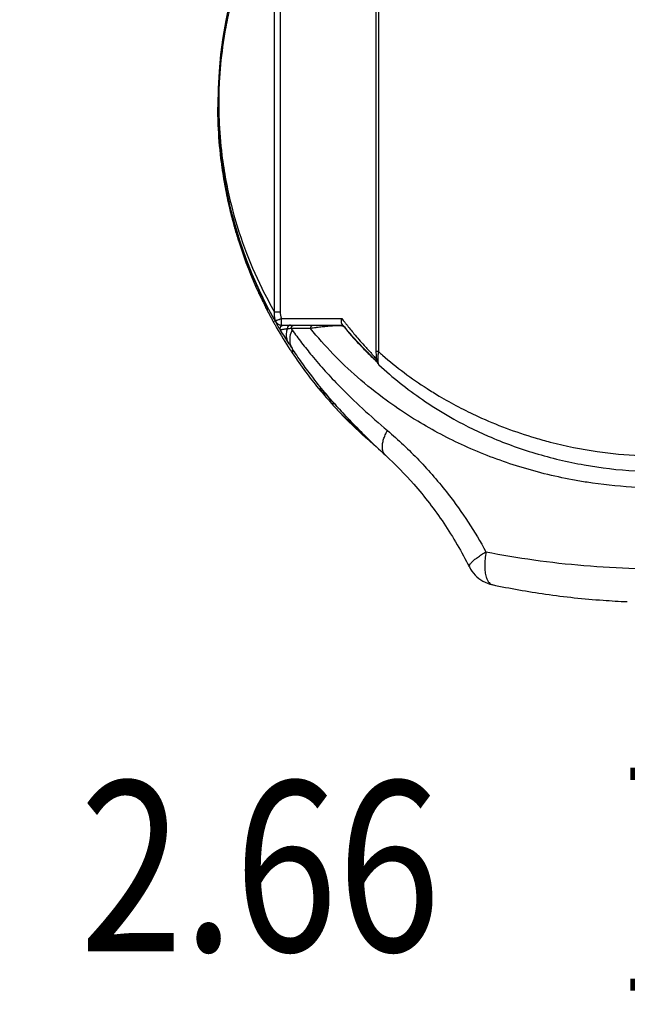
# Model space of a CAD drawing. Units: inches. Extents: x 0 to 17, y 0 to 11.
# Drawn here: x 2 to 2.3, y 5.9 to 6.5 of the extents above; entities that cross this region are included whole.
import ezdxf

# ---------------------------------------------------------------- set-up
doc = ezdxf.new("R2010")
doc.units = ezdxf.units.IN
doc.header["$LTSCALE"] = 0.935
doc.header["$MEASUREMENT"] = 0
doc.layers.get('0').update_dxf_attribs({"linetype": 'CONTINUOUS'})
doc.styles.get("Standard").update_dxf_attribs({"font": 'txt', "width": 0.8})
doc.dimstyles.new('DIMSTYLE_3', dxfattribs={"dimtxt": 0.1, "dimasz": 0.1875, "dimexe": 0.18, "dimexo": 0.0625, "dimgap": 0.09, "dimtad": 0, "dimtih": 1, "dimtoh": 1, "dimlfac": 2, "dimzin": 4, "dimdsep": 46, "dimtxsty": 'STANDARD', "dimblk": 'CLOSED', "dimblk1": 'CLOSED', "dimblk2": 'CLOSED', "dimcen": 0.09, "dimadec": 0, "dimazin": 0, "dimtp": 0.01, "dimtm": 0.01, "dimtfac": 1, "dimtofl": 0, "dimtmove": 0, "dimatfit": 3, "dimldrblk": 'CLOSED', "dimfxl": 1, "dimtolj": 1, "dimtzin": 4, "dimarcsym": 0})

# ---------------------------------------------------------------- blocks, each defined once
blk = doc.blocks.new('_CLOSED')
at = {"color": 0, "linetype": 'BYBLOCK'}
for p, q in [((0, 0), (-1, 0.1667)), ((-1, 0.1667), (-1, -0.1667)), ((-1, -0.1667), (0, 0)), ((-1, 0), (0, 0))]:
    blk.add_line(p, q, dxfattribs=at)
blk = doc.blocks.new('*D11')
at = {"color": 2, "linetype": 'CONTINUOUS'}
for p, q in [((1.2714, 6.35784), (1.2714, 5.95115)), ((2.60336, 6.35253), (2.60336, 5.95115)), ((1.2714, 6.01365), (0.9614, 6.01365)), ((2.60336, 6.01365), (2.91336, 6.01365))]:
    blk.add_line(p, q, dxfattribs=at)
at = {"color": 2, "linetype": 'CONTINUOUS', "xscale": 0.1875, "yscale": 0.1875, "zscale": 0.1875}
blk.add_blockref('_CLOSED', (1.2714, 6.01365), dxfattribs=at)
at = {"color": 2, "linetype": 'CONTINUOUS', "xscale": 0.1875, "yscale": 0.1875, "zscale": 0.1875, "rotation": 180}
blk.add_blockref('_CLOSED', (2.60336, 6.01365), dxfattribs=at)
at = {"color": 2, "linetype": 'CONTINUOUS', "width": 0.8}
for s, p in [('[', (1.9205, 5.96365)), (']', (2.3205, 5.96365)), ('67,7', (1.5005, 5.96365)), ('2.66', (2.0005, 5.96365))]:
    blk.add_text(s, height=0.1, dxfattribs=at).set_placement(p)

msp = doc.modelspace()

# ---------------------------------------------------------------- linework, layer by layer
at = {"color": 7, "linetype": 'CONTINUOUS'}
for p, q in [((2.17464, 6.65563), (2.17464, 6.31648)), ((2.17605, 6.65563), (2.17605, 6.31648)), ((2.11508, 6.33963), (2.11508, 6.58517)), ((2.11837, 6.58517), (2.11837, 6.33963)), ((2.08176, 6.45486), (2.08176, 6.45627)), ((2.09398, 6.38226), (2.09398, 6.38191)), ((2.10566, 6.35254), (2.10566, 6.35119)), ((2.10996, 6.34228), (2.10996, 6.34308)), ((2.11094, 6.34036), (2.11094, 6.34227)), ((2.11836, 6.33963), (2.11508, 6.33963)), ((2.11901, 6.33592), (2.15456, 6.33592)), ((2.1186, 6.32901), (2.11844, 6.32901)), ((2.11893, 6.33198), (2.15531, 6.33198)), ((2.17605, 6.31648), (2.17464, 6.31648)), ((2.1764, 6.30859), (2.1764, 6.30858)), ((2.15026, 6.28581), (2.15017, 6.28592)), ((2.24304, 6.17932), (2.24304, 6.17932))]:
    msp.add_line(p, q, dxfattribs=at)
for centre, radius, start, end in [((2.34253, 6.4624), 0.26083, 137.77813, 209.49431), ((2.11893, 6.33592), 0.00394, 209.49431, 270)]:
    msp.add_arc(centre, radius, start, end, dxfattribs=at)
for points, knots in [([(2.1011, 6.55683), (2.10014, 6.55451), (2.09702, 6.5467), (2.09231, 6.5329), (2.08898, 6.52008), (2.08745, 6.51289), (2.08721, 6.51173)], [0, 0, 0, 0, 0.159532, 0.533515, 0.925094, 1, 1, 1, 1]), ([(2.08721, 6.51173), (2.0868, 6.50972), (2.08577, 6.50442), (2.08384, 6.49218), (2.08245, 6.47756), (2.08217, 6.46624), (2.08218, 6.46191)], [0, 0, 0, 0, 0.122833, 0.32287, 0.741043, 1, 1, 1, 1]), ([(2.08218, 6.46191), (2.08219, 6.459), (2.08239, 6.44903), (2.0836, 6.43407), (2.0862, 6.41741), (2.09021, 6.39905), (2.0968, 6.37768), (2.10585, 6.35658), (2.1124, 6.34428), (2.11508, 6.33963)], [0, 0, 0, 0, 0.06818, 0.233527, 0.351254, 0.462973, 0.673738, 0.874162, 1, 1, 1, 1]), ([(2.08176, 6.45597), (2.08181, 6.45335), (2.08223, 6.44191), (2.08383, 6.42621), (2.08634, 6.41225), (2.08765, 6.40601), (2.08833, 6.40299), (2.08891, 6.40052), (2.08932, 6.39882), (2.08956, 6.39786), (2.09054, 6.394), (2.09169, 6.38981), (2.09287, 6.38588), (2.09304, 6.3853)], [0, 0, 0, 0, 0.109487, 0.478632, 0.658076, 0.702024, 0.745211, 0.787485, 0.808203, 0.818447, 0.828596, 0.974747, 1, 1, 1, 1]), ([(2.09298, 6.38508), (2.09282, 6.38559), (2.0922, 6.38764), (2.09136, 6.39058), (2.09044, 6.39392), (2.08895, 6.39965), (2.08687, 6.40872), (2.0852, 6.41801), (2.08425, 6.42441), (2.08307, 6.43316), (2.08215, 6.44348), (2.08182, 6.45273), (2.08176, 6.45535)], [0, 0, 0, 0, 0.022328, 0.090205, 0.128329, 0.168087, 0.338894, 0.519237, 0.56493, 0.610905, 0.889963, 1, 1, 1, 1]), ([(2.08347, 6.4299), (2.08354, 6.42926), (2.08369, 6.42803), (2.08385, 6.42681), (2.08392, 6.42623)], [0, 0, 0, 0, 0.523663, 1, 1, 1, 1]), ([(2.09218, 6.38905), (2.09118, 6.39246), (2.08898, 6.40056), (2.08718, 6.40876), (2.08627, 6.4135)], [0, 0, 0, 0, 0.424556, 1, 1, 1, 1]), ([(2.09095, 6.39135), (2.0912, 6.39045), (2.09173, 6.38857), (2.09227, 6.38669), (2.09256, 6.38572)], [0, 0, 0, 0, 0.480024, 1, 1, 1, 1]), ([(2.09304, 6.3853), (2.09321, 6.38473), (2.09352, 6.38372), (2.09384, 6.3827), (2.09398, 6.38226)], [0, 0, 0, 0, 0.559349, 1, 1, 1, 1]), ([(2.09375, 6.38261), (2.09369, 6.38281), (2.09345, 6.38355), (2.09322, 6.3843), (2.09305, 6.38484)], [0, 0, 0, 0, 0.266353, 1, 1, 1, 1]), ([(2.09398, 6.38191), (2.0939, 6.38215), (2.09381, 6.38248), (2.09374, 6.38281), (2.09372, 6.38289)], [0, 0, 0, 0, 0.74976, 1, 1, 1, 1]), ([(2.09398, 6.38191), (2.09394, 6.38202), (2.09386, 6.38225), (2.09379, 6.38249), (2.09375, 6.38261)], [0, 0, 0, 0, 0.470052, 1, 1, 1, 1]), ([(2.10571, 6.35309), (2.10393, 6.35693), (2.10179, 6.36186), (2.0998, 6.36685), (2.09939, 6.36792)], [0, 0, 0, 0, 0.786074, 1, 1, 1, 1]), ([(2.10564, 6.35306), (2.10564, 6.35311), (2.10572, 6.35286), (2.10579, 6.35276), (2.10585, 6.35261), (2.10588, 6.35254)], [0, 0, 0, 0, 0.261348, 0.576849, 1, 1, 1, 1]), ([(2.10633, 6.34971), (2.10625, 6.34989), (2.1061, 6.35023), (2.10587, 6.35068), (2.10576, 6.351), (2.10564, 6.35115), (2.10564, 6.3512)], [0, 0, 0, 0, 0.363853, 0.68127, 0.9128, 1, 1, 1, 1]), ([(2.10857, 6.34695), (2.10811, 6.34787), (2.10737, 6.34939), (2.10664, 6.35092), (2.10636, 6.35152)], [0, 0, 0, 0, 0.610606, 1, 1, 1, 1]), ([(2.10996, 6.34308), (2.11004, 6.34308), (2.1102, 6.34308), (2.11036, 6.34308), (2.11043, 6.34308)], [0, 0, 0, 0, 0.514913, 1, 1, 1, 1]), ([(2.11065, 6.34092), (2.11058, 6.34106), (2.11043, 6.34135), (2.11027, 6.34167), (2.11018, 6.34185), (2.11016, 6.34187)], [0, 0, 0, 0, 0.435705, 0.923295, 1, 1, 1, 1]), ([(2.11065, 6.34283), (2.11069, 6.34276), (2.11077, 6.34262), (2.11084, 6.34243), (2.11094, 6.34232), (2.11094, 6.34227)], [0, 0, 0, 0, 0.39586, 0.73681, 1, 1, 1, 1]), ([(2.11094, 6.34036), (2.11094, 6.34025), (2.11077, 6.34074), (2.1107, 6.34083), (2.11065, 6.34092)], [0, 0, 0, 0, 0.528522, 1, 1, 1, 1]), ([(2.11515, 6.33636), (2.11512, 6.33659), (2.11498, 6.33767), (2.11499, 6.33877), (2.11508, 6.33963)], [0, 0, 0, 0, 0.220671, 1, 1, 1, 1]), ([(2.11836, 6.33963), (2.11836, 6.33931), (2.11839, 6.33868), (2.11856, 6.33743), (2.11881, 6.33652), (2.119, 6.33592)], [0, 0, 0, 0, 0.249807, 0.50033, 1, 1, 1, 1]), ([(2.1155, 6.33398), (2.11548, 6.33403), (2.11543, 6.33414), (2.11542, 6.33431), (2.11546, 6.33448), (2.11552, 6.33459), (2.11555, 6.33464)], [0, 0, 0, 0, 0.245067, 0.480636, 0.727037, 1, 1, 1, 1]), ([(2.11555, 6.33464), (2.11572, 6.33471), (2.11604, 6.33484), (2.11668, 6.33508), (2.11713, 6.33524), (2.11744, 6.33536)], [0, 0, 0, 0, 0.281462, 0.5115, 1, 1, 1, 1]), ([(2.11555, 6.33464), (2.11562, 6.33442), (2.11581, 6.334), (2.1161, 6.33354), (2.1163, 6.33331), (2.11635, 6.33325)], [0, 0, 0, 0, 0.429604, 0.857765, 1, 1, 1, 1]), ([(2.11635, 6.33325), (2.11646, 6.33314), (2.11673, 6.33287), (2.11716, 6.33255), (2.1175, 6.33238), (2.11764, 6.33232)], [0, 0, 0, 0, 0.28672, 0.715154, 1, 1, 1, 1]), ([(2.11744, 6.33536), (2.11751, 6.33538), (2.11803, 6.33557), (2.11855, 6.33576), (2.119, 6.33592)], [0, 0, 0, 0, 0.133962, 1, 1, 1, 1]), ([(2.11764, 6.33232), (2.11771, 6.33228), (2.11799, 6.33217), (2.1185, 6.33203), (2.11895, 6.33198), (2.11918, 6.33198)], [0, 0, 0, 0, 0.143012, 0.571721, 1, 1, 1, 1]), ([(2.11906, 6.33314), (2.11901, 6.33351), (2.11903, 6.33452), (2.119, 6.33542), (2.119, 6.33592)], [0, 0, 0, 0, 0.458907, 1, 1, 1, 1]), ([(2.11918, 6.33198), (2.11908, 6.33198), (2.11917, 6.33259), (2.11909, 6.33288), (2.11906, 6.33314)], [0, 0, 0, 0, 0.264336, 1, 1, 1, 1]), ([(2.15442, 6.33332), (2.15431, 6.33371), (2.15426, 6.33459), (2.15443, 6.33546), (2.15456, 6.33592)], [0, 0, 0, 0, 0.456935, 1, 1, 1, 1]), ([(2.15525, 6.33199), (2.1552, 6.33204), (2.15512, 6.33214), (2.15503, 6.33225), (2.15498, 6.3323)], [0, 0, 0, 0, 0.499054, 1, 1, 1, 1]), ([(2.15729, 6.33242), (2.15874, 6.33059), (2.16213, 6.32642), (2.16696, 6.32069), (2.17092, 6.3167), (2.17239, 6.31484), (2.17257, 6.31461)], [0, 0, 0, 0, 0.298413, 0.685228, 0.961661, 1, 1, 1, 1]), ([(2.11844, 6.32901), (2.11814, 6.3295), (2.11775, 6.33017), (2.11735, 6.33084), (2.11725, 6.33101)], [0, 0, 0, 0, 0.743727, 1, 1, 1, 1]), ([(2.11844, 6.32901), (2.11826, 6.32931), (2.11807, 6.33001), (2.11835, 6.33105), (2.11888, 6.33157), (2.11921, 6.33175), (2.11923, 6.33177)], [0, 0, 0, 0, 0.329045, 0.649622, 0.970337, 1, 1, 1, 1]), ([(2.11858, 6.32903), (2.11849, 6.32919), (2.11835, 6.32956), (2.11829, 6.33014), (2.11842, 6.33073), (2.11872, 6.33125), (2.11905, 6.33156), (2.11926, 6.33169), (2.11931, 6.33172)], [0, 0, 0, 0, 0.182375, 0.374139, 0.565903, 0.757667, 0.949431, 1, 1, 1, 1]), ([(2.12256, 6.3298), (2.12227, 6.32977), (2.1217, 6.3297), (2.1209, 6.3296), (2.12021, 6.3295), (2.11964, 6.3294), (2.11918, 6.32931), (2.11888, 6.32922), (2.11871, 6.32915), (2.11864, 6.32911), (2.11859, 6.32906), (2.11859, 6.32902), (2.1186, 6.32901)], [0, 0, 0, 0, 0.219279, 0.414911, 0.584766, 0.727363, 0.841118, 0.923934, 0.953256, 0.974569, 0.988816, 1, 1, 1, 1]), ([(2.12343, 6.32126), (2.1226, 6.32254), (2.12097, 6.32511), (2.11938, 6.3277), (2.1186, 6.32901)], [0, 0, 0, 0, 0.501198, 1, 1, 1, 1]), ([(2.11931, 6.33172), (2.11943, 6.33179), (2.11975, 6.33193), (2.12009, 6.33198), (2.12029, 6.33198)], [0, 0, 0, 0, 0.424065, 1, 1, 1, 1]), ([(2.12343, 6.32126), (2.12304, 6.32187), (2.12241, 6.32321), (2.12193, 6.32572), (2.1221, 6.32797), (2.12245, 6.32941), (2.12256, 6.3298)], [0, 0, 0, 0, 0.244645, 0.498194, 0.861616, 1, 1, 1, 1]), ([(2.12431, 6.33198), (2.12417, 6.33198), (2.12388, 6.33194), (2.12349, 6.33178), (2.12314, 6.33151), (2.12286, 6.33115), (2.12259, 6.33059), (2.12254, 6.33012), (2.12257, 6.3298)], [0, 0, 0, 0, 0.134347, 0.270625, 0.410259, 0.553848, 0.701099, 1, 1, 1, 1]), ([(2.12476, 6.33002), (2.12437, 6.32999), (2.12364, 6.32992), (2.12291, 6.32984), (2.12256, 6.3298)], [0, 0, 0, 0, 0.520661, 1, 1, 1, 1]), ([(2.12529, 6.32929), (2.12472, 6.32802), (2.12389, 6.32548), (2.12381, 6.32165), (2.12468, 6.31937), (2.1253, 6.31842)], [0, 0, 0, 0, 0.370186, 0.698559, 1, 1, 1, 1]), ([(2.12476, 6.33002), (2.12476, 6.33031), (2.12484, 6.33074), (2.12511, 6.33125), (2.12537, 6.33156), (2.12568, 6.3318), (2.12604, 6.33195), (2.12629, 6.33198), (2.12641, 6.33198)], [0, 0, 0, 0, 0.307635, 0.456051, 0.599135, 0.736693, 0.869655, 1, 1, 1, 1]), ([(2.1362, 6.33002), (2.13488, 6.33002), (2.13229, 6.33002), (2.12848, 6.33002), (2.12598, 6.33002), (2.12476, 6.33002)], [0, 0, 0, 0, 0.345289, 0.678694, 1, 1, 1, 1]), ([(2.12529, 6.32928), (2.12713, 6.3267), (2.13094, 6.32155), (2.13741, 6.31342), (2.14481, 6.30487), (2.15467, 6.2944), (2.16682, 6.28267), (2.17644, 6.27421), (2.1814, 6.27)], [0, 0, 0, 0, 0.116305, 0.234472, 0.381087, 0.530731, 0.761438, 1, 1, 1, 1]), ([(2.1362, 6.33002), (2.1362, 6.33002), (2.1362, 6.33017), (2.13622, 6.33046), (2.13634, 6.33087), (2.13652, 6.33125), (2.13677, 6.33156), (2.13716, 6.33187), (2.13751, 6.33198), (2.13776, 6.33198)], [0, 0, 0, 0, 0.001884, 0.16034, 0.31591, 0.46617, 0.609542, 0.745709, 1, 1, 1, 1]), ([(2.54886, 6.33002), (2.53747, 6.31597), (2.52095, 6.29993), (2.49948, 6.28418), (2.49122, 6.27875), (2.47812, 6.27067), (2.45316, 6.25753), (2.42354, 6.24725), (2.4019, 6.24235), (2.38483, 6.23902), (2.36011, 6.23598), (2.32785, 6.23598), (2.30454, 6.23849), (2.28189, 6.24237), (2.25746, 6.24845), (2.22696, 6.26015), (2.20638, 6.27096), (2.19123, 6.28039), (2.1791, 6.28867), (2.1588, 6.30497), (2.14454, 6.31973), (2.1362, 6.33002)], [0, 0, 0, 0, 0.11525, 0.146606, 0.170554, 0.178618, 0.245249, 0.350899, 0.37826, 0.38749, 0.462315, 0.537474, 0.59374, 0.612314, 0.68478, 0.754622, 0.821254, 0.833331, 0.869014, 0.915302, 1, 1, 1, 1]), ([(2.15145, 6.33157), (2.15145, 6.33157), (2.15098, 6.33155), (2.14989, 6.33151), (2.1476, 6.33137), (2.14469, 6.33113), (2.14193, 6.33084), (2.14014, 6.33062), (2.13942, 6.33052), (2.13919, 6.33049)], [0, 0, 0, 0, 0.001487, 0.113046, 0.266299, 0.560317, 0.823907, 0.942597, 1, 1, 1, 1]), ([(2.15353, 6.33158), (2.15349, 6.33158), (2.15294, 6.33159), (2.15232, 6.33159), (2.15166, 6.33157), (2.15152, 6.33157), (2.15145, 6.33157)], [0, 0, 0, 0, 0.047097, 0.798311, 0.902972, 1, 1, 1, 1]), ([(2.15493, 6.33148), (2.15481, 6.3315), (2.15435, 6.33155), (2.15388, 6.33157), (2.15353, 6.33158)], [0, 0, 0, 0, 0.252834, 1, 1, 1, 1]), ([(2.15409, 6.33198), (2.15425, 6.33198), (2.1545, 6.33195), (2.15481, 6.33185), (2.15501, 6.33176), (2.15513, 6.33169), (2.15517, 6.33166)], [0, 0, 0, 0, 0.428154, 0.642648, 0.857142, 1, 1, 1, 1]), ([(2.1556, 6.33128), (2.15557, 6.3313), (2.15551, 6.33135), (2.1553, 6.33142), (2.1551, 6.33146), (2.15495, 6.33148), (2.15493, 6.33148)], [0, 0, 0, 0, 0.136724, 0.331468, 0.930128, 1, 1, 1, 1]), ([(2.15517, 6.33166), (2.15519, 6.33165), (2.15528, 6.33158), (2.15543, 6.33146), (2.15554, 6.33134), (2.1556, 6.33128)], [0, 0, 0, 0, 0.143094, 0.571542, 1, 1, 1, 1]), ([(2.15584, 6.33128), (2.1558, 6.33128), (2.15575, 6.33128), (2.1557, 6.33128), (2.15569, 6.33128)], [0, 0, 0, 0, 0.824572, 1, 1, 1, 1]), ([(2.15571, 6.33115), (2.15872, 6.32751), (2.16398, 6.32155), (2.16956, 6.31588), (2.17187, 6.31363)], [0, 0, 0, 0, 0.593737, 1, 1, 1, 1]), ([(2.17231, 6.31337), (2.1713, 6.31437), (2.16899, 6.31669), (2.16517, 6.32068), (2.16065, 6.32561), (2.1575, 6.32929), (2.15584, 6.33128)], [0, 0, 0, 0, 0.175551, 0.403538, 0.680013, 1, 1, 1, 1]), ([(2.12531, 6.31839), (2.125, 6.31886), (2.12437, 6.31981), (2.12374, 6.32077), (2.12343, 6.32125)], [0, 0, 0, 0, 0.496592, 1, 1, 1, 1]), ([(2.15017, 6.28592), (2.1483, 6.28803), (2.14376, 6.29333), (2.1373, 6.30141), (2.13089, 6.31013), (2.12713, 6.31563), (2.12532, 6.31839)], [0, 0, 0, 0, 0.206655, 0.511642, 0.7579, 1, 1, 1, 1]), ([(2.12532, 6.31839), (2.1254, 6.31817), (2.12552, 6.31783), (2.1256, 6.31739), (2.12562, 6.31711), (2.12562, 6.31688), (2.1256, 6.31667), (2.12557, 6.31648), (2.12553, 6.31631), (2.12549, 6.31615), (2.12545, 6.31601), (2.12541, 6.31587), (2.12538, 6.31579), (2.12536, 6.31574)], [0, 0, 0, 0, 0.258173, 0.398718, 0.486175, 0.570134, 0.649362, 0.720773, 0.783721, 0.843093, 0.900102, 0.944442, 1, 1, 1, 1]), ([(2.12536, 6.31574), (2.1279, 6.31192), (2.13285, 6.30488), (2.13815, 6.2981), (2.14069, 6.295)], [0, 0, 0, 0, 0.533589, 1, 1, 1, 1]), ([(2.17464, 6.31648), (2.17464, 6.31647), (2.17464, 6.31592), (2.17466, 6.31491), (2.17471, 6.31391), (2.17474, 6.31344)], [0, 0, 0, 0, 0.010049, 0.533926, 1, 1, 1, 1]), ([(2.17605, 6.31648), (2.17686, 6.31576), (2.18585, 6.30785), (2.19774, 6.29896), (2.21671, 6.2872), (2.2321, 6.27913), (2.25111, 6.27121), (2.26536, 6.26643), (2.28313, 6.26151), (2.30363, 6.25739), (2.32982, 6.25487), (2.34889, 6.25487), (2.36578, 6.25589), (2.37837, 6.25726), (2.39284, 6.25972), (2.41662, 6.26495), (2.43721, 6.27208), (2.45694, 6.28136), (2.4671, 6.28659), (2.48504, 6.29726), (2.49921, 6.30785), (2.5082, 6.31576), (2.509, 6.31648)], [0, 0, 0, 0, 0.008911, 0.099092, 0.122215, 0.193555, 0.242557, 0.292462, 0.317708, 0.395087, 0.465085, 0.535038, 0.552565, 0.60502, 0.639716, 0.673957, 0.80641, 0.818506, 0.854327, 0.900919, 0.991077, 1, 1, 1, 1]), ([(2.17257, 6.31461), (2.17316, 6.31388), (2.17385, 6.31304), (2.17484, 6.31226), (2.17496, 6.31216)], [0, 0, 0, 0, 0.869745, 1, 1, 1, 1]), ([(2.17474, 6.31344), (2.17477, 6.31302), (2.17484, 6.31226), (2.17501, 6.31118), (2.17529, 6.31014), (2.17576, 6.30925), (2.17621, 6.30876), (2.1764, 6.30858)], [0, 0, 0, 0, 0.235563, 0.435772, 0.623023, 0.850878, 1, 1, 1, 1]), ([(2.1757, 6.31351), (2.17569, 6.31326), (2.17566, 6.31277), (2.17565, 6.31186), (2.17569, 6.31084), (2.17583, 6.30979), (2.17604, 6.3091), (2.17625, 6.30874), (2.17636, 6.30862), (2.1764, 6.30859)], [0, 0, 0, 0, 0.148183, 0.287022, 0.541776, 0.753278, 0.909016, 0.966716, 1, 1, 1, 1]), ([(2.1764, 6.30859), (2.1844, 6.30122), (2.19777, 6.29057), (2.21219, 6.28146), (2.21751, 6.27838)], [0, 0, 0, 0, 0.638723, 1, 1, 1, 1]), ([(2.14164, 6.29576), (2.14162, 6.29583), (2.14181, 6.29553), (2.14187, 6.29549), (2.14192, 6.29543)], [0, 0, 0, 0, 0.492595, 1, 1, 1, 1]), ([(2.14167, 6.29576), (2.14173, 6.29552), (2.14176, 6.29504), (2.14184, 6.29456), (2.14188, 6.29432)], [0, 0, 0, 0, 0.499607, 1, 1, 1, 1]), ([(2.143, 6.29235), (2.14287, 6.2925), (2.14264, 6.29279), (2.1423, 6.29316), (2.14213, 6.29345), (2.14196, 6.29356), (2.14196, 6.29361)], [0, 0, 0, 0, 0.364405, 0.67927, 0.911475, 1, 1, 1, 1]), ([(2.143, 6.29235), (2.14408, 6.29107), (2.14527, 6.28969), (2.14647, 6.28832), (2.14657, 6.2882)], [0, 0, 0, 0, 0.915808, 1, 1, 1, 1]), ([(2.14741, 6.28885), (2.14693, 6.28968), (2.14564, 6.29115), (2.14391, 6.29205), (2.143, 6.29235)], [0, 0, 0, 0, 0.498585, 1, 1, 1, 1]), ([(2.1485, 6.2877), (2.14775, 6.28855), (2.14626, 6.29025), (2.1448, 6.29197), (2.14407, 6.29284)], [0, 0, 0, 0, 0.500981, 1, 1, 1, 1]), ([(2.1485, 6.2877), (2.14855, 6.28764), (2.14866, 6.28753), (2.14881, 6.28736), (2.14896, 6.28719), (2.14909, 6.28704), (2.14922, 6.2869), (2.14932, 6.28676), (2.14946, 6.28669), (2.14947, 6.28663)], [0, 0, 0, 0, 0.161383, 0.320786, 0.4755, 0.619058, 0.749326, 0.859823, 1, 1, 1, 1]), ([(2.14949, 6.28582), (2.14949, 6.28587), (2.14949, 6.28601), (2.14949, 6.28622), (2.14949, 6.28637), (2.14948, 6.28644)], [0, 0, 0, 0, 0.250297, 0.668734, 1, 1, 1, 1]), ([(2.14949, 6.28495), (2.14949, 6.28507), (2.14949, 6.2853), (2.14949, 6.28559), (2.14949, 6.28576), (2.14949, 6.28581)], [0, 0, 0, 0, 0.396212, 0.813316, 1, 1, 1, 1]), ([(2.14949, 6.28495), (2.14949, 6.2849), (2.1493, 6.28522), (2.14921, 6.28527), (2.14913, 6.28533)], [0, 0, 0, 0, 0.276156, 1, 1, 1, 1]), ([(2.15924, 6.27602), (2.15711, 6.27825), (2.15415, 6.28144), (2.15125, 6.28469), (2.1504, 6.28565)], [0, 0, 0, 0, 0.707821, 1, 1, 1, 1]), ([(2.1504, 6.28565), (2.15287, 6.28285), (2.15581, 6.27964), (2.1588, 6.27647), (2.15924, 6.27602)], [0, 0, 0, 0, 0.855522, 1, 1, 1, 1]), ([(2.17304, 6.26195), (2.1722, 6.26266), (2.16591, 6.26811), (2.15988, 6.27386), (2.15486, 6.27906)], [0, 0, 0, 0, 0.131453, 1, 1, 1, 1]), ([(2.16668, 6.26851), (2.16655, 6.26862), (2.16629, 6.26885), (2.16588, 6.26921), (2.16545, 6.2696), (2.16502, 6.26999), (2.16457, 6.27038), (2.16412, 6.27079), (2.16366, 6.2712), (2.1632, 6.27162), (2.16272, 6.27205), (2.16225, 6.27248), (2.16176, 6.27292), (2.16128, 6.27335), (2.1608, 6.27379), (2.16032, 6.27422), (2.15985, 6.27465), (2.15938, 6.27507), (2.15891, 6.27549), (2.15846, 6.2759), (2.15801, 6.2763), (2.15756, 6.2767), (2.15712, 6.2771), (2.15667, 6.2775), (2.15622, 6.27789), (2.15577, 6.27829), (2.15531, 6.27868), (2.15501, 6.27893), (2.15486, 6.27906)], [0, 0, 0, 0, 0.030753, 0.066836, 0.103215, 0.14009, 0.177601, 0.21581, 0.254747, 0.294395, 0.334708, 0.375591, 0.416665, 0.4577, 0.498723, 0.539579, 0.580092, 0.620078, 0.659414, 0.697952, 0.735941, 0.773712, 0.811425, 0.849194, 0.887084, 0.924956, 0.962637, 1, 1, 1, 1]), ([(2.21752, 6.27837), (2.22497, 6.27405), (2.24146, 6.26581), (2.26809, 6.25609), (2.29709, 6.24919), (2.32708, 6.24564), (2.35748, 6.24561), (2.38759, 6.24912), (2.41676, 6.25602), (2.44353, 6.26578), (2.46009, 6.27405), (2.46757, 6.27839)], [0, 0, 0, 0, 0.098939, 0.211116, 0.324982, 0.440543, 0.557207, 0.673345, 0.788005, 0.900679, 1, 1, 1, 1]), ([(2.18035, 6.25538), (2.17555, 6.25979), (2.16938, 6.26566), (2.1634, 6.27171), (2.16202, 6.27313)], [0, 0, 0, 0, 0.766863, 1, 1, 1, 1]), ([(2.16202, 6.27313), (2.16444, 6.27064), (2.17043, 6.26465), (2.17659, 6.25883), (2.18028, 6.25544)], [0, 0, 0, 0, 0.409088, 1, 1, 1, 1]), ([(2.18028, 6.25544), (2.17943, 6.25624), (2.17862, 6.25782), (2.17834, 6.26031), (2.17852, 6.26253), (2.1791, 6.26494), (2.18006, 6.26747), (2.18092, 6.26915), (2.1814, 6.27)], [0, 0, 0, 0, 0.210632, 0.336547, 0.47859, 0.637332, 0.811957, 1, 1, 1, 1]), ([(2.1814, 6.27), (2.18785, 6.26451), (2.20042, 6.25265), (2.22055, 6.2293), (2.23282, 6.21054), (2.2393, 6.19865)], [0, 0, 0, 0, 0.274893, 0.560619, 1, 1, 1, 1]), ([(2.18028, 6.25544), (2.18613, 6.25006), (2.19839, 6.23744), (2.21516, 6.21555), (2.22507, 6.1986), (2.22954, 6.18972)], [0, 0, 0, 0, 0.288617, 0.638295, 1, 1, 1, 1]), ([(2.22954, 6.18972), (2.22951, 6.18978), (2.22945, 6.18998), (2.22946, 6.19035), (2.22963, 6.1908), (2.22992, 6.19131), (2.23034, 6.19187), (2.23114, 6.19275), (2.23245, 6.19395), (2.23438, 6.19545), (2.2367, 6.19705), (2.2384, 6.19811), (2.2393, 6.19865)], [0, 0, 0, 0, 0.016587, 0.044554, 0.07892, 0.121411, 0.172809, 0.233312, 0.380924, 0.561191, 0.769581, 1, 1, 1, 1]), ([(2.2393, 6.19865), (2.23906, 6.19726), (2.23868, 6.19452), (2.2385, 6.19055), (2.23871, 6.18695), (2.23927, 6.18409), (2.24008, 6.18197), (2.24098, 6.18054), (2.24201, 6.17966), (2.24273, 6.17938), (2.24304, 6.17931)], [0, 0, 0, 0, 0.202803, 0.394489, 0.567667, 0.716645, 0.810576, 0.889536, 0.956228, 1, 1, 1, 1]), ([(2.2393, 6.19865), (2.24866, 6.19682), (2.2678, 6.19361), (2.29711, 6.19032), (2.32718, 6.18863), (2.35249, 6.18862), (2.37274, 6.18947), (2.39274, 6.19086), (2.41715, 6.19359), (2.43638, 6.19682), (2.44576, 6.19865)], [0, 0, 0, 0, 0.137675, 0.280149, 0.425771, 0.572469, 0.64556, 0.718471, 0.862003, 1, 1, 1, 1]), ([(2.22954, 6.18972), (2.23042, 6.18797), (2.23271, 6.18473), (2.23741, 6.18111), (2.24113, 6.17972), (2.24304, 6.17932)], [0, 0, 0, 0, 0.333604, 0.666297, 1, 1, 1, 1]), ([(2.24304, 6.17932), (2.25341, 6.17712), (2.27503, 6.17329), (2.30158, 6.17045), (2.31765, 6.16954), (2.32238, 6.16935)], [0, 0, 0, 0, 0.397264, 0.822289, 1, 1, 1, 1])]:
    msp.add_open_spline(points, degree=3, knots=knots, dxfattribs=at)
for points in [[(2.0817, 6.46018), (2.0817, 6.45987), (2.0817, 6.45956), (2.0817, 6.45925)], [(2.08177, 6.45597), (2.08173, 6.45737), (2.08171, 6.45877), (2.0817, 6.46017)], [(2.0817, 6.45925), (2.08171, 6.45826), (2.08172, 6.45727), (2.08173, 6.45628)], [(2.08173, 6.45628), (2.08173, 6.45618), (2.08173, 6.45608), (2.08174, 6.45598)], [(2.08174, 6.45598), (2.08174, 6.45577), (2.08174, 6.45557), (2.08175, 6.45536)], [(2.08175, 6.45536), (2.08175, 6.45519), (2.08175, 6.45503), (2.08176, 6.45487)], [(2.08176, 6.45487), (2.08183, 6.4514), (2.08197, 6.44793), (2.08218, 6.44447)], [(2.08218, 6.44447), (2.0824, 6.4408), (2.0827, 6.43713), (2.08307, 6.43348)], [(2.08307, 6.43348), (2.08316, 6.43268), (2.08324, 6.43188), (2.08333, 6.43107)], [(2.0848, 6.42203), (2.08413, 6.42629), (2.08357, 6.43056), (2.08312, 6.43485)], [(2.08333, 6.43107), (2.08338, 6.43068), (2.08342, 6.43029), (2.08347, 6.4299)], [(2.08392, 6.42623), (2.08397, 6.42589), (2.08401, 6.42555), (2.08406, 6.42521)], [(2.08406, 6.42521), (2.08421, 6.42408), (2.08437, 6.42294), (2.08454, 6.4218)], [(2.08454, 6.4218), (2.08466, 6.42104), (2.08477, 6.42027), (2.0849, 6.41951)], [(2.08523, 6.41936), (2.08508, 6.42025), (2.08493, 6.42114), (2.0848, 6.42203)], [(2.0849, 6.41951), (2.08493, 6.4193), (2.08496, 6.41909), (2.085, 6.41888)], [(2.08627, 6.4135), (2.0859, 6.41545), (2.08555, 6.41741), (2.08523, 6.41936)], [(2.085, 6.41888), (2.08519, 6.41767), (2.08539, 6.41645), (2.08561, 6.41524)], [(2.08561, 6.41524), (2.08578, 6.41425), (2.08596, 6.41326), (2.08614, 6.41227)], [(2.08614, 6.41227), (2.08676, 6.40895), (2.08745, 6.40565), (2.0882, 6.40236)], [(2.0882, 6.40236), (2.0889, 6.39927), (2.08966, 6.3962), (2.09047, 6.39314)], [(2.09047, 6.39314), (2.09063, 6.39255), (2.09079, 6.39195), (2.09095, 6.39135)], [(2.09653, 6.37561), (2.09496, 6.38005), (2.09351, 6.38453), (2.09218, 6.38905)], [(2.09256, 6.38572), (2.09263, 6.38548), (2.09271, 6.38523), (2.09278, 6.38499)], [(2.09278, 6.38499), (2.09281, 6.38488), (2.09284, 6.38478), (2.09287, 6.38468)], [(2.09287, 6.38468), (2.09297, 6.38437), (2.09306, 6.38406), (2.09315, 6.38376)], [(2.09305, 6.38484), (2.09303, 6.38492), (2.093, 6.385), (2.09298, 6.38508)], [(2.09315, 6.38376), (2.09317, 6.3837), (2.09319, 6.38365), (2.0932, 6.38359)], [(2.0932, 6.38359), (2.09324, 6.38349), (2.09327, 6.38339), (2.0933, 6.38329)], [(2.0933, 6.38329), (2.09332, 6.38322), (2.09334, 6.38315), (2.09336, 6.38309)], [(2.09336, 6.38309), (2.09346, 6.38278), (2.09355, 6.38247), (2.09365, 6.38216)], [(2.09372, 6.38289), (2.09369, 6.38305), (2.09366, 6.38322), (2.09363, 6.38339)], [(2.09365, 6.38216), (2.09368, 6.38206), (2.09371, 6.38195), (2.09375, 6.38185)], [(2.09375, 6.38185), (2.09475, 6.37865), (2.09582, 6.37547), (2.09695, 6.37231)], [(2.09724, 6.37362), (2.097, 6.37428), (2.09676, 6.37495), (2.09653, 6.37561)], [(2.09939, 6.36792), (2.09865, 6.36981), (2.09793, 6.37171), (2.09724, 6.37362)], [(2.09695, 6.37231), (2.09708, 6.37196), (2.09721, 6.3716), (2.09734, 6.37125)], [(2.09734, 6.37125), (2.09961, 6.36499), (2.10212, 6.35882), (2.10486, 6.35275)], [(2.10486, 6.35275), (2.10494, 6.35258), (2.10502, 6.35241), (2.10509, 6.35224)], [(2.10509, 6.35224), (2.10526, 6.35188), (2.10542, 6.35152), (2.10559, 6.35116)], [(2.10566, 6.35119), (2.1061, 6.35099), (2.10653, 6.35076), (2.10693, 6.3505)], [(2.10595, 6.35257), (2.10587, 6.35275), (2.10579, 6.35292), (2.10571, 6.35309)], [(2.10636, 6.35152), (2.1062, 6.35186), (2.10604, 6.3522), (2.10588, 6.35254)], [(2.10643, 6.35155), (2.10627, 6.35189), (2.10611, 6.35223), (2.10595, 6.35257)], [(2.10633, 6.34971), (2.10672, 6.34888), (2.10712, 6.34805), (2.10752, 6.34722)], [(2.10798, 6.3483), (2.10749, 6.34884), (2.10694, 6.34931), (2.10633, 6.34971)], [(2.107, 6.35035), (2.1068, 6.35075), (2.10662, 6.35115), (2.10643, 6.35155)], [(2.1099, 6.34446), (2.10891, 6.34641), (2.10794, 6.34837), (2.107, 6.35035)], [(2.10752, 6.34722), (2.10791, 6.34639), (2.10832, 6.34557), (2.10872, 6.34474)], [(2.10984, 6.34442), (2.10941, 6.34526), (2.10899, 6.3461), (2.10857, 6.34695)], [(2.10872, 6.34474), (2.10884, 6.34451), (2.10896, 6.34427), (2.10907, 6.34404)], [(2.10907, 6.34404), (2.10911, 6.34396), (2.10915, 6.34388), (2.10919, 6.3438)], [(2.10919, 6.3438), (2.10942, 6.34335), (2.10965, 6.34289), (2.10988, 6.34244)], [(2.10996, 6.34419), (2.10992, 6.34426), (2.10988, 6.34434), (2.10984, 6.34442)], [(2.10996, 6.34308), (2.10995, 6.34344), (2.10993, 6.34381), (2.10988, 6.34417)], [(2.10996, 6.34419), (2.11003, 6.34404), (2.1101, 6.3439), (2.11018, 6.34375)], [(2.11018, 6.34375), (2.11026, 6.3436), (2.11034, 6.34345), (2.11041, 6.34329)], [(2.10988, 6.34244), (2.1099, 6.34239), (2.10993, 6.34233), (2.10996, 6.34228)], [(2.11016, 6.34187), (2.1101, 6.34201), (2.11003, 6.34214), (2.10996, 6.34228)], [(2.11041, 6.34329), (2.11049, 6.34314), (2.11057, 6.34298), (2.11065, 6.34283)], [(2.11087, 6.34035), (2.11207, 6.33803), (2.1133, 6.33574), (2.11457, 6.33346)], [(2.11457, 6.33346), (2.11489, 6.33288), (2.11521, 6.3323), (2.11554, 6.33173)], [(2.11555, 6.33464), (2.11537, 6.33521), (2.11524, 6.33578), (2.11515, 6.33636)], [(2.1165, 6.33231), (2.11634, 6.33258), (2.11618, 6.33286), (2.11602, 6.33314)], [(2.11668, 6.33198), (2.11662, 6.33209), (2.11656, 6.3322), (2.1165, 6.33231)], [(2.15485, 6.33246), (2.15464, 6.3327), (2.1545, 6.333), (2.15442, 6.33332)], [(2.15456, 6.33592), (2.15513, 6.33518), (2.15569, 6.33445), (2.15627, 6.33372)], [(2.15498, 6.3323), (2.15494, 6.33236), (2.1549, 6.33241), (2.15485, 6.33247)], [(2.15627, 6.33372), (2.15643, 6.33351), (2.1566, 6.3333), (2.15676, 6.33309)], [(2.15676, 6.33309), (2.15689, 6.33293), (2.15702, 6.33276), (2.15714, 6.3326)], [(2.15714, 6.3326), (2.15719, 6.33254), (2.15724, 6.33248), (2.15729, 6.33242)], [(2.11554, 6.33173), (2.11559, 6.33163), (2.11565, 6.33153), (2.11571, 6.33143)], [(2.11571, 6.33143), (2.11589, 6.33111), (2.11607, 6.33079), (2.11625, 6.33048)], [(2.11625, 6.33048), (2.11874, 6.32614), (2.12135, 6.32187), (2.12408, 6.31769)], [(2.11725, 6.33101), (2.11706, 6.33133), (2.11687, 6.33166), (2.11668, 6.33198)], [(2.12476, 6.33002), (2.12493, 6.32977), (2.12511, 6.32953), (2.12529, 6.32928)], [(2.13919, 6.33049), (2.13819, 6.33035), (2.13719, 6.33019), (2.1362, 6.33002)], [(2.1554, 6.3318), (2.15535, 6.33186), (2.1553, 6.33192), (2.15525, 6.33199)], [(2.15569, 6.33145), (2.15559, 6.33156), (2.15549, 6.33168), (2.1554, 6.3318)], [(2.15569, 6.33128), (2.15566, 6.33128), (2.15563, 6.33128), (2.1556, 6.33128)], [(2.1556, 6.33128), (2.15563, 6.33124), (2.15567, 6.33119), (2.15571, 6.33115)], [(2.15569, 6.33144), (2.15568, 6.33145), (2.15568, 6.33145), (2.15568, 6.33145)], [(2.15568, 6.33145), (2.15568, 6.33145), (2.15571, 6.33141), (2.15575, 6.33137)], [(2.15575, 6.33137), (2.15578, 6.33134), (2.15582, 6.3313), (2.15584, 6.33128)], [(2.12408, 6.31769), (2.1245, 6.31703), (2.12493, 6.31639), (2.12536, 6.31574)], [(2.17605, 6.31648), (2.1759, 6.31549), (2.17577, 6.3145), (2.1757, 6.31351)], [(2.17187, 6.31363), (2.17284, 6.31269), (2.17382, 6.31175), (2.17481, 6.31082)], [(2.17437, 6.31132), (2.17368, 6.312), (2.17299, 6.31268), (2.17231, 6.31337)], [(2.17525, 6.31044), (2.17496, 6.31074), (2.17467, 6.31103), (2.17437, 6.31132)], [(2.17481, 6.31082), (2.17495, 6.31068), (2.1751, 6.31055), (2.17524, 6.31041)], [(2.14069, 6.295), (2.14078, 6.29488), (2.14087, 6.29477), (2.14096, 6.29466)], [(2.14096, 6.29466), (2.14127, 6.29428), (2.14158, 6.29391), (2.1419, 6.29353)], [(2.14188, 6.29432), (2.14192, 6.29408), (2.14196, 6.29385), (2.14198, 6.2936)], [(2.14284, 6.29431), (2.14253, 6.29468), (2.14222, 6.29506), (2.14192, 6.29543)], [(2.14198, 6.2936), (2.14268, 6.29349), (2.14338, 6.2933), (2.14404, 6.29302)], [(2.14407, 6.29284), (2.14366, 6.29333), (2.14325, 6.29382), (2.14284, 6.29431)], [(2.14657, 6.2882), (2.14694, 6.28779), (2.1473, 6.28737), (2.14767, 6.28696)], [(2.14831, 6.28656), (2.14812, 6.28736), (2.14782, 6.28814), (2.14741, 6.28885)], [(2.14767, 6.28696), (2.14791, 6.28669), (2.14815, 6.28642), (2.14839, 6.28615)], [(2.14839, 6.28615), (2.14837, 6.28629), (2.14834, 6.28642), (2.14831, 6.28656)], [(2.14866, 6.28586), (2.14857, 6.28596), (2.14848, 6.28606), (2.14839, 6.28615)], [(2.14879, 6.28571), (2.14875, 6.28576), (2.1487, 6.28581), (2.14866, 6.28586)], [(2.14913, 6.28533), (2.14903, 6.28543), (2.14891, 6.28558), (2.14879, 6.28571)], [(2.14947, 6.28663), (2.14948, 6.28662), (2.14948, 6.28661), (2.14948, 6.2866)], [(2.14948, 6.28644), (2.14948, 6.28649), (2.14948, 6.28654), (2.14948, 6.28659)], [(2.15016, 6.28592), (2.15019, 6.28588), (2.15023, 6.28585), (2.15026, 6.28581)], [(2.1504, 6.28565), (2.15036, 6.2857), (2.15031, 6.28576), (2.15026, 6.28581)], [(2.15026, 6.28581), (2.15031, 6.28576), (2.15036, 6.2857), (2.1504, 6.28565)], [(2.14933, 6.28497), (2.15114, 6.28297), (2.15299, 6.281), (2.15486, 6.27906)], [(2.16202, 6.27313), (2.16109, 6.27409), (2.16016, 6.27505), (2.15924, 6.27602)], [(2.15924, 6.27602), (2.16016, 6.27505), (2.16109, 6.27409), (2.16202, 6.27313)], [(2.17366, 6.26142), (2.17345, 6.26159), (2.17324, 6.26177), (2.17304, 6.26195)], [(2.1739, 6.26122), (2.17382, 6.26128), (2.17374, 6.26135), (2.17366, 6.26142)], [(2.17434, 6.26084), (2.17419, 6.26097), (2.17404, 6.26109), (2.1739, 6.26122)]]:
    msp.add_open_spline(points, degree=3, dxfattribs=at)

# ---------------------------------------------------------------- dimensions: what is measured, and where the dimension line sits
at = {"color": 2, "linetype": 'CONTINUOUS'}
dim = msp.add_linear_dim(base=(1.2714, 6.01365), p1=(2.60336, 6.35253), p2=(1.2714, 6.35784), angle=180, dimstyle='DIMSTYLE_3', dxfattribs=at)
dim.commit()
dim.dimension.update_dxf_attribs({"geometry": '*D11', "text_midpoint": (1.9505, 6.01365), "dimtype": 160})

doc.saveas('drawing.dxf')
